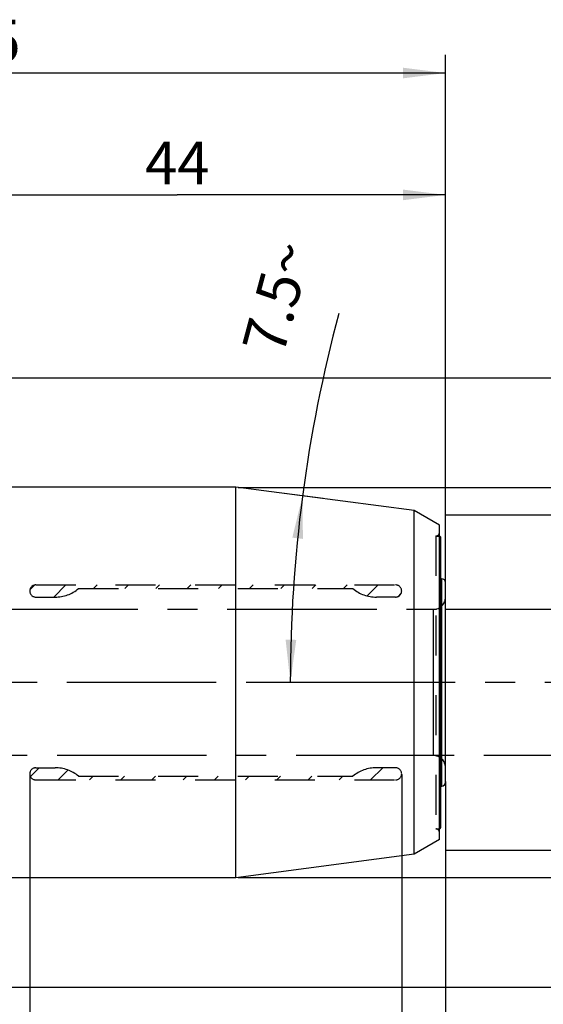
# Model space of a CAD drawing. Units: millimetres. Extents: x 0 to 594, y 0 to 420.
# Drawn here: x 301 to 344, y 200 to 281 of the extents above; entities that cross this region are included whole.
import ezdxf

# ---------------------------------------------------------------- set-up
doc = ezdxf.new("R2010")
doc.units = ezdxf.units.MM
doc.header["$LTSCALE"] = 32.67
doc.linetypes.add('CENTER', pattern=[0.6, 0.375, -0.075, 0.075, -0.075])
doc.linetypes.add('HIDDEN', pattern=[0.2, 0.1, -0.1])
doc.layers.get('0').update_dxf_attribs({"linetype": 'CONTINUOUS'})
for name, color, linetype in [('15427370041_SDF_D12_C50_CL', 7, 'CONTINUOUS'), ('15427370041_SDF_D12_C50_HL', 7, 'CONTINUOUS'), ('606958948-000-00-IM1_AXIS', 7, 'CONTINUOUS'), ('606958948-000-00-IM1_DIM', 7, 'CONTINUOUS'), ('606958948-000-00-IM1_HL', 7, 'CONTINUOUS'), ('DRW_SKE_ED1_FADE_IN', 7, 'CONTINUOUS')]:
    doc.layers.add(name, color=color, linetype=linetype)
doc.styles.get("Standard").update_dxf_attribs({"font": 'TXT.SHX', "width": 0.7})
doc.styles.add('TEXTSTYLE_2', font='gdt', dxfattribs={"width": 0.7})
doc.dimstyles.new('DIMSTYLE_1', dxfattribs={"dimtxt": 3.5, "dimasz": 3.5, "dimexe": 1.5, "dimexo": 0, "dimgap": 0.875, "dimtad": 1, "dimdec": 3, "dimdsep": 46, "dimtxsty": 'STANDARD', "dimblk": '_FILLED', "dimblk1": '_FILLED', "dimblk2": '_FILLED', "dimcen": 0.09, "dimclrt": 2, "dimadec": 3, "dimazin": 2, "dimtp": 0.1, "dimtm": 0.1, "dimtfac": 1, "dimtdec": 3, "dimtofl": 0, "dimtmove": 0, "dimatfit": 3, "dimldrblk": '_FILLED', "dimfxl": 1, "dimtolj": 1, "dimarcsym": 0})
doc.dimstyles.new('DIMSTYLE_2', dxfattribs={"dimtxt": 3.5, "dimasz": 3.5, "dimexe": 1.5, "dimexo": 0, "dimgap": 0.875, "dimtad": 1, "dimdec": 3, "dimdsep": 46, "dimtxsty": 'STANDARD', "dimblk": '_FILLED', "dimblk1": '_FILLED', "dimblk2": '_FILLED', "dimcen": 0.09, "dimclrt": 2, "dimadec": 3, "dimazin": 2, "dimtp": 0.15, "dimtm": 0.15, "dimtfac": 1, "dimtdec": 3, "dimtofl": 0, "dimtmove": 0, "dimatfit": 3, "dimldrblk": '_FILLED', "dimfxl": 1, "dimtolj": 1, "dimarcsym": 0})
doc.dimstyles.new('DIMSTYLE_3', dxfattribs={"dimtxt": 3.5, "dimasz": 3.5, "dimexe": 1.5, "dimexo": 0, "dimgap": 0.875, "dimtad": 1, "dimdec": 3, "dimdsep": 46, "dimtxsty": 'STANDARD', "dimblk": '_FILLED', "dimblk1": '_FILLED', "dimblk2": '_FILLED', "dimcen": 0.09, "dimclrt": 2, "dimadec": 3, "dimazin": 2, "dimtp": 0.05, "dimtm": 0.05, "dimtfac": 1, "dimtdec": 3, "dimtofl": 0, "dimtmove": 0, "dimatfit": 3, "dimldrblk": '_FILLED', "dimfxl": 1, "dimtolj": 1, "dimarcsym": 0})
doc.dimstyles.new('DIMSTYLE_4', dxfattribs={"dimtxt": 3.5, "dimasz": 3.5, "dimexe": 1.5, "dimexo": 0, "dimgap": 3.5, "dimtad": 1, "dimdec": 3, "dimdsep": 46, "dimtxsty": 'STANDARD', "dimblk": '_FILLED', "dimblk1": '_FILLED', "dimblk2": '_FILLED', "dimcen": 0.09, "dimclrt": 2, "dimaunit": 1, "dimadec": 3, "dimazin": 2, "dimtp": 0.5, "dimtm": 0.5, "dimtfac": 1, "dimtdec": 3, "dimtofl": 0, "dimtmove": 0, "dimatfit": 3, "dimldrblk": '_FILLED', "dimfxl": 1, "dimtolj": 1, "dimarcsym": 0})

# ---------------------------------------------------------------- blocks, each defined once
blk = doc.blocks.new('_FILLED')
at = {"color": 0, "linetype": 'BYBLOCK'}
blk.add_solid([(0, 0), (-1, 0.125), (-1, -0.125)], dxfattribs=at)
blk = doc.blocks.new('*D0')
at = {"layer": '606958948-000-00-IM1_DIM', "color": 3, "linetype": 'CONTINUOUS'}
for p, q in [((290.24, 226.805), (290.24, 170.305)), ((300.24, 226.805), (300.24, 170.305)), ((290.24, 171.805), (282.659, 171.805)), ((282.659, 171.805), (295.24, 171.805)), ((306.24, 171.805), (295.24, 171.805)), ((300.24, 171.805), (306.24, 171.805))]:
    blk.add_line(p, q, dxfattribs=at)
at = {"layer": '606958948-000-00-IM1_DIM', "color": 3, "linetype": 'CONTINUOUS', "xscale": 3.5, "yscale": 3.5, "zscale": 3.5}
blk.add_blockref('_FILLED', (290.24, 171.805), dxfattribs=at)
at = {"layer": '606958948-000-00-IM1_DIM', "color": 3, "linetype": 'CONTINUOUS', "xscale": 3.5, "yscale": 3.5, "zscale": 3.5, "rotation": 180}
blk.add_blockref('_FILLED', (300.24, 171.805), dxfattribs=at)
at = {"layer": '606958948-000-00-IM1_DIM', "color": 2, "linetype": 'CONTINUOUS', "insert": (287.409, 176.18), "char_height": 3.5, "width": 46.375, "attachment_point": 3, "line_spacing_factor": 0.9}
blk.add_mtext('10\\PVERSTELLWEG', dxfattribs=at)
blk = doc.blocks.new('*D1')
at = {"layer": '606958948-000-00-IM1_DIM', "color": 3, "linetype": 'CONTINUOUS'}
for p, q in [((290.24, 226.805), (290.24, 140.305)), ((336.24, 208.929), (336.24, 140.305)), ((290.24, 141.805), (313.24, 141.805)), ((336.24, 141.805), (313.24, 141.805))]:
    blk.add_line(p, q, dxfattribs=at)
at = {"layer": '606958948-000-00-IM1_DIM', "color": 3, "linetype": 'CONTINUOUS', "xscale": 3.5, "yscale": 3.5, "zscale": 3.5, "rotation": 180}
blk.add_blockref('_FILLED', (290.24, 141.805), dxfattribs=at)
at = {"layer": '606958948-000-00-IM1_DIM', "color": 3, "linetype": 'CONTINUOUS', "xscale": 3.5, "yscale": 3.5, "zscale": 3.5}
blk.add_blockref('_FILLED', (336.24, 141.805), dxfattribs=at)
at = {"layer": '606958948-000-00-IM1_DIM', "color": 2, "linetype": 'CONTINUOUS', "insert": (313.24, 146.18), "char_height": 3.5, "width": 8.25, "attachment_point": 2, "line_spacing_factor": 0.9}
blk.add_mtext('46', dxfattribs=at)
blk = doc.blocks.new('*D2')
at = {"layer": '606958948-000-00-IM1_DIM', "color": 3, "linetype": 'CONTINUOUS'}
for p, q in [((332.64, 219.253), (332.64, 170.305)), ((336.24, 218.605), (336.24, 170.305)), ((332.64, 171.805), (317.471, 171.805)), ((317.471, 171.805), (334.44, 171.805)), ((342.24, 171.805), (334.44, 171.805)), ((336.24, 171.805), (342.24, 171.805))]:
    blk.add_line(p, q, dxfattribs=at)
at = {"layer": '606958948-000-00-IM1_DIM', "color": 3, "linetype": 'CONTINUOUS', "xscale": 3.5, "yscale": 3.5, "zscale": 3.5}
blk.add_blockref('_FILLED', (332.64, 171.805), dxfattribs=at)
at = {"layer": '606958948-000-00-IM1_DIM', "color": 3, "linetype": 'CONTINUOUS', "xscale": 3.5, "yscale": 3.5, "zscale": 3.5, "rotation": 180}
blk.add_blockref('_FILLED', (336.24, 171.805), dxfattribs=at)
at = {"layer": '606958948-000-00-IM1_DIM', "color": 2, "linetype": 'CONTINUOUS', "insert": (327.721, 176.18), "char_height": 3.5, "width": 15.375, "attachment_point": 3, "line_spacing_factor": 0.9}
blk.add_mtext('(3.6)', dxfattribs=at)
blk = doc.blocks.new('*D3')
at = {"layer": '606958948-000-00-IM1_DIM', "color": 3, "linetype": 'CONTINUOUS'}
for p, q in [((336.24, 240.565), (387.74, 240.565)), ((386.24, 240.565), (386.24, 226.805)), ((386.24, 213.045), (386.24, 226.805)), ((336.24, 213.045), (387.74, 213.045))]:
    blk.add_line(p, q, dxfattribs=at)
at = {"layer": '606958948-000-00-IM1_DIM', "color": 3, "linetype": 'CONTINUOUS', "xscale": 3.5, "yscale": 3.5, "zscale": 3.5}
for p, rotation in [((386.24, 240.565), 90), ((386.24, 213.045), 270)]:
    blk.add_blockref('_FILLED', p, dxfattribs=dict(at, rotation=rotation))
at = {"layer": '606958948-000-00-IM1_DIM', "color": 2, "linetype": 'CONTINUOUS', "insert": (381.865, 226.805), "char_height": 3.5, "width": 26.125, "attachment_point": 2, "rotation": 90, "line_spacing_factor": 0.9, "style": 'TEXTSTYLE_2'}
blk.add_mtext('{\\fgdt;n}\\fTXT.SHX;27.52', dxfattribs=at)
blk = doc.blocks.new('*D4')
at = {"layer": '606958948-000-00-IM1_DIM', "color": 3, "linetype": 'CONTINUOUS'}
for p, q in [((326.214, 241.885), (323.023, 242.305)), ((325.219, 226.805), (322.008, 226.805))]:
    blk.add_line(p, q, dxfattribs=at)
blk.add_arc((440.758, 226.805), 117.25, 165.04128, 180, dxfattribs=at)
for points in [[(324.54, 238.582), (324.511, 242.109), (323.671, 238.683)], [(323.122, 230.311), (323.508, 226.805), (323.997, 230.298)]]:
    blk.add_solid(points, dxfattribs=at)
at = {"layer": '606958948-000-00-IM1_DIM', "color": 2, "linetype": 'CONTINUOUS', "insert": (320.718, 258.876), "char_height": 3.5, "width": 14.375, "attachment_point": 2, "rotation": 75.04128, "line_spacing_factor": 0.9}
blk.add_mtext('7.5\\fgdt;{\\fgdt;~}', dxfattribs=at)
blk = doc.blocks.new('*D5')
at = {"layer": '606958948-000-00-IM1_DIM', "color": 3, "linetype": 'CONTINUOUS'}
for p, q in [((319.226, 242.805), (397.74, 242.805)), ((396.24, 242.805), (396.24, 226.805)), ((396.24, 210.805), (396.24, 226.805)), ((319.226, 210.805), (397.74, 210.805))]:
    blk.add_line(p, q, dxfattribs=at)
at = {"layer": '606958948-000-00-IM1_DIM', "color": 3, "linetype": 'CONTINUOUS', "xscale": 3.5, "yscale": 3.5, "zscale": 3.5}
for p, rotation in [((396.24, 242.805), 90), ((396.24, 210.805), 270)]:
    blk.add_blockref('_FILLED', p, dxfattribs=dict(at, rotation=rotation))
at = {"layer": '606958948-000-00-IM1_DIM', "color": 2, "linetype": 'CONTINUOUS', "insert": (391.865, 226.805), "char_height": 3.5, "width": 14.875, "attachment_point": 2, "rotation": 90, "line_spacing_factor": 0.9, "style": 'TEXTSTYLE_2'}
blk.add_mtext('{\\fgdt;n}\\fTXT.SHX;32', dxfattribs=at)
blk = doc.blocks.new('*D6')
at = {"layer": '606958948-000-00-IM1_DIM', "color": 3, "linetype": 'CONTINUOUS'}
for p, q in [((292.24, 242.805), (292.24, 268.305)), ((336.24, 234.921), (336.24, 268.305)), ((292.24, 266.805), (314.24, 266.805)), ((336.24, 266.805), (314.24, 266.805))]:
    blk.add_line(p, q, dxfattribs=at)
at = {"layer": '606958948-000-00-IM1_DIM', "color": 3, "linetype": 'CONTINUOUS', "xscale": 3.5, "yscale": 3.5, "zscale": 3.5, "rotation": 180}
blk.add_blockref('_FILLED', (292.24, 266.805), dxfattribs=at)
at = {"layer": '606958948-000-00-IM1_DIM', "color": 3, "linetype": 'CONTINUOUS', "xscale": 3.5, "yscale": 3.5, "zscale": 3.5}
blk.add_blockref('_FILLED', (336.24, 266.805), dxfattribs=at)
at = {"layer": '606958948-000-00-IM1_DIM', "color": 2, "linetype": 'CONTINUOUS', "insert": (314.24, 271.18), "char_height": 3.5, "width": 8.25, "attachment_point": 2, "line_spacing_factor": 0.9}
blk.add_mtext('44', dxfattribs=at)
blk = doc.blocks.new('*D8')
at = {"layer": '606958948-000-00-IM1_DIM', "color": 3, "linetype": 'CONTINUOUS'}
for p, q in [((287.004, 251.805), (407.74, 251.805)), ((406.24, 251.805), (406.24, 226.805)), ((406.24, 201.805), (406.24, 226.805)), ((287.004, 201.805), (407.74, 201.805))]:
    blk.add_line(p, q, dxfattribs=at)
at = {"layer": '606958948-000-00-IM1_DIM', "color": 3, "linetype": 'CONTINUOUS', "xscale": 3.5, "yscale": 3.5, "zscale": 3.5}
for p, rotation in [((406.24, 251.805), 90), ((406.24, 201.805), 270)]:
    blk.add_blockref('_FILLED', p, dxfattribs=dict(at, rotation=rotation))
at = {"layer": '606958948-000-00-IM1_DIM', "color": 2, "linetype": 'CONTINUOUS', "insert": (401.865, 226.805), "char_height": 3.5, "width": 14.875, "attachment_point": 2, "rotation": 90, "line_spacing_factor": 0.9, "style": 'TEXTSTYLE_2'}
blk.add_mtext('{\\fgdt;n}\\fTXT.SHX;50', dxfattribs=at)
blk = doc.blocks.new('*D9')
at = {"layer": '606958948-000-00-IM1_DIM', "color": 3, "linetype": 'CONTINUOUS'}
for p, q in [((261.24, 250.898), (261.24, 278.305)), ((336.24, 234.922), (336.24, 278.305)), ((261.24, 276.805), (298.74, 276.805)), ((336.24, 276.805), (298.74, 276.805))]:
    blk.add_line(p, q, dxfattribs=at)
at = {"layer": '606958948-000-00-IM1_DIM', "color": 3, "linetype": 'CONTINUOUS', "xscale": 3.5, "yscale": 3.5, "zscale": 3.5, "rotation": 180}
blk.add_blockref('_FILLED', (261.24, 276.805), dxfattribs=at)
at = {"layer": '606958948-000-00-IM1_DIM', "color": 3, "linetype": 'CONTINUOUS', "xscale": 3.5, "yscale": 3.5, "zscale": 3.5}
blk.add_blockref('_FILLED', (336.24, 276.805), dxfattribs=at)
at = {"layer": '606958948-000-00-IM1_DIM', "color": 2, "linetype": 'CONTINUOUS', "insert": (298.74, 281.18), "char_height": 3.5, "width": 7.875, "attachment_point": 2, "line_spacing_factor": 0.9}
blk.add_mtext('75', dxfattribs=at)
blk = doc.blocks.new('*D10')
at = {"layer": '606958948-000-00-IM1_DIM', "color": 3, "linetype": 'CONTINUOUS'}
for p, q in [((366.24, 220.805), (366.24, 140.305)), ((336.24, 218.673), (336.24, 140.305)), ((336.24, 141.805), (351.24, 141.805)), ((366.24, 141.805), (351.24, 141.805)), ((351.24, 141.805), (401.782, 141.805))]:
    blk.add_line(p, q, dxfattribs=at)
at = {"layer": '606958948-000-00-IM1_DIM', "color": 3, "linetype": 'CONTINUOUS', "xscale": 3.5, "yscale": 3.5, "zscale": 3.5, "rotation": 180}
blk.add_blockref('_FILLED', (336.24, 141.805), dxfattribs=at)
at = {"layer": '606958948-000-00-IM1_DIM', "color": 3, "linetype": 'CONTINUOUS', "xscale": 3.5, "yscale": 3.5, "zscale": 3.5}
blk.add_blockref('_FILLED', (366.24, 141.805), dxfattribs=at)
at = {"layer": '606958948-000-00-IM1_DIM', "color": 2, "linetype": 'CONTINUOUS', "insert": (369.532, 146.18), "char_height": 3.5, "width": 48.375, "attachment_point": 1, "line_spacing_factor": 0.9}
blk.add_mtext('2.5xd1-50max.', dxfattribs=at)
blk = doc.blocks.new('*D13')
at = {"layer": '606958948-000-00-IM1_DIM', "color": 3, "linetype": 'CONTINUOUS'}
for p, q in [((302.14, 219.285), (302.14, 160.305)), ((336.24, 218.659), (336.24, 160.305)), ((302.14, 161.805), (319.19, 161.805)), ((336.24, 161.805), (319.19, 161.805))]:
    blk.add_line(p, q, dxfattribs=at)
at = {"layer": '606958948-000-00-IM1_DIM', "color": 3, "linetype": 'CONTINUOUS', "xscale": 3.5, "yscale": 3.5, "zscale": 3.5, "rotation": 180}
blk.add_blockref('_FILLED', (302.14, 161.805), dxfattribs=at)
at = {"layer": '606958948-000-00-IM1_DIM', "color": 3, "linetype": 'CONTINUOUS', "xscale": 3.5, "yscale": 3.5, "zscale": 3.5}
blk.add_blockref('_FILLED', (336.24, 161.805), dxfattribs=at)
at = {"layer": '606958948-000-00-IM1_DIM', "color": 2, "linetype": 'CONTINUOUS', "insert": (319.19, 166.18), "char_height": 3.5, "width": 18.375, "attachment_point": 2, "line_spacing_factor": 0.9}
blk.add_mtext('(34.1)', dxfattribs=at)

msp = doc.modelspace()

# ---------------------------------------------------------------- linework, layer by layer
at = {"layer": '15427370041_SDF_D12_C50_CL', "color": 7, "linetype": 'CONTINUOUS'}
for p, q in [((319.0311, 242.8296), (292.24, 242.8296)), ((333.6529, 240.9046), (319.0311, 242.8296)), ((319.0311, 210.7796), (319.0311, 242.8296)), ((335.74, 239.6996), (333.6529, 240.9046)), ((333.6529, 212.7046), (333.6529, 240.9046)), ((335.74, 213.9096), (335.74, 239.6996)), ((335.84, 214.8921), (335.84, 238.7171)), ((335.84, 235.3046), (335.94, 235.3046)), ((336.24, 218.6046), (336.24, 235.0046)), ((335.84, 218.3046), (335.94, 218.3046)), ((335.74, 213.9096), (333.6529, 212.7046)), ((333.6529, 212.7046), (319.0311, 210.7796)), ((319.0311, 210.7796), (292.24, 210.7796))]:
    msp.add_line(p, q, dxfattribs=at)
at = {"layer": '15427370041_SDF_D12_C50_CL', "color": 9, "linetype": 'CONTINUOUS'}
msp.add_line((335.94, 218.3046), (335.94, 235.3046), dxfattribs=at)
at = {"layer": '15427370041_SDF_D12_C50_CL', "color": 7, "linetype": 'CONTINUOUS'}
for centre, radius, start, end in [((335.74, 238.7171), 0.1, 0, 90), ((335.94, 235.0046), 0.3, 0, 90), ((335.94, 218.6046), 0.3, 270, 360), ((335.74, 214.8921), 0.1, 270, 360)]:
    msp.add_arc(centre, radius, start, end, dxfattribs=at)
at = {"layer": '15427370041_SDF_D12_C50_HL', "color": 6, "linetype": 'HIDDEN'}
for p, q in [((335.44, 238.8171), (335.74, 238.8171)), ((335.44, 238.8171), (335.44, 214.7921)), ((335.44, 214.7921), (335.74, 214.7921))]:
    msp.add_line(p, q, dxfattribs=at)
for centre, start, end in [((335.44, 239.1171), 270, 360), ((335.44, 214.4921), 0, 90)]:
    msp.add_arc(centre, 0.3, start, end, dxfattribs=at)
at = {"layer": '606958948-000-00-IM1_AXIS', "color": 1, "linetype": 'CENTER'}
msp.add_line((376.24, 226.8046), (231.34, 226.8046), dxfattribs=at)
at = {"layer": '606958948-000-00-IM1_HL', "color": 6, "linetype": 'HIDDEN'}
for p, q in [((302.1645, 234.4278), (302.5168, 234.7801)), ((302.64, 234.8046), (332.14, 234.8046)), ((304.1029, 233.8046), (305.1029, 234.8046)), ((306.14, 234.5046), (328.64, 234.5046)), ((307.3646, 234.5046), (307.6646, 234.8046)), ((309.9262, 234.5046), (310.2262, 234.8046)), ((312.4879, 234.5046), (312.7879, 234.8046)), ((315.0495, 234.5046), (315.3495, 234.8046)), ((317.6111, 234.5046), (317.9111, 234.8046)), ((320.1728, 234.5046), (320.4728, 234.8046)), ((322.7344, 234.5046), (323.0344, 234.8046)), ((325.296, 234.5046), (325.596, 234.8046)), ((327.8577, 234.5046), (328.1577, 234.8046)), ((329.8186, 233.9039), (330.7193, 234.8046)), ((302.64, 233.8046), (304.2139, 233.8046)), ((332.14, 233.8046), (330.5662, 233.8046)), ((332.3159, 233.8396), (332.605, 234.1287)), ((302.1948, 219.0882), (302.9111, 219.8046)), ((302.64, 219.8046), (304.2139, 219.8046)), ((330.0891, 218.8046), (331.0891, 219.8046)), ((332.14, 219.8046), (330.5662, 219.8046)), ((304.4728, 218.8046), (305.2723, 219.6041)), ((306.14, 219.1046), (328.64, 219.1046)), ((307.0344, 218.8046), (307.3344, 219.1046)), ((309.596, 218.8046), (309.896, 219.1046)), ((312.1577, 218.8046), (312.4577, 219.1046)), ((314.7193, 218.8046), (315.0193, 219.1046)), ((317.2809, 218.8046), (317.5809, 219.1046)), ((319.8426, 218.8046), (320.1426, 219.1046)), ((322.4042, 218.8046), (322.7042, 219.1046)), ((324.9659, 218.8046), (325.2659, 219.1046)), ((327.5275, 218.8046), (327.8275, 219.1046)), ((302.64, 218.8046), (332.14, 218.8046))]:
    msp.add_line(p, q, dxfattribs=at)
for centre, radius, start, end in [((302.64, 234.3046), 0.5, 90, 270), ((304.2139, 236.8046), 3, 270, 309.944505), ((330.5662, 236.8046), 3, 230.055495, 270), ((332.14, 234.3046), 0.5, 270, 90), ((302.64, 219.3046), 0.5, 90, 270), ((304.2139, 216.8046), 3, 50.055495, 90), ((330.5662, 216.8046), 3, 90, 129.944505), ((332.14, 219.3046), 0.5, 270, 90)]:
    msp.add_arc(centre, radius, start, end, dxfattribs=at)
at = {"layer": 'DRW_SKE_ED1_FADE_IN', "color": 6, "linetype": 'CENTER'}
for p, q in [((336.24, 219.8046), (336.24, 233.8046)), ((298.74, 232.8046), (336.24, 232.8046)), ((335.24, 220.8046), (335.24, 232.8046)), ((336.24, 220.8046), (298.74, 220.8046))]:
    msp.add_line(p, q, dxfattribs=at)
at = {"layer": 'DRW_SKE_ED1_FADE_IN', "color": 1, "linetype": 'CENTER'}
for p, q in [((336.24, 232.8046), (371.24, 232.8046)), ((371.24, 220.8046), (336.24, 220.8046))]:
    msp.add_line(p, q, dxfattribs=at)
at = {"layer": 'DRW_SKE_ED1_FADE_IN', "color": 6, "linetype": 'CENTER'}
for centre, start, end in [((335.24, 233.8046), 270, 360), ((335.24, 219.8046), 0, 90)]:
    msp.add_arc(centre, 1, start, end, dxfattribs=at)

# ---------------------------------------------------------------- dimensions: what is measured, and where the dimension line sits
at = {"layer": '606958948-000-00-IM1_DIM', "color": 3, "linetype": 'CONTINUOUS'}
for base, p1, p2, picture, middle in [((261.24, 276.8046), (336.24, 234.9225), (261.24, 250.8978), '*D9', (298.24, 276.8046)), ((292.24, 266.8046), (336.24, 234.9209), (292.24, 242.8046), '*D6', (313.74, 266.8046))]:
    dim = msp.add_linear_dim(base=base, p1=p1, p2=p2, angle=180, dimstyle='DIMSTYLE_2', dxfattribs=at)
    dim.commit()
    dim.dimension.update_dxf_attribs({"geometry": picture, "text_midpoint": middle, "dimtype": 160})
dim = msp.add_angular_dim_2l(base=(323.75858, 234.4731), line1=((327.37601, 241.73155), (326.21354, 241.88459)), line2=((326.39132, 226.80458), (325.21882, 226.80458)), dimstyle='DIMSTYLE_4', dxfattribs=at)
dim.commit()
dim.dimension.update_dxf_attribs({"geometry": '*D4', "text_midpoint": (327.4809, 257.06953), "dimtype": 162})
for base, p1, p2, dimstyle, picture, middle in [((406.24, 251.8046), (287.0037, 201.8046), (287.0037, 251.8046), 'DIMSTYLE_2', '*D8', (406.24, 226.8046)), ((396.24, 242.8046), (319.2255, 210.8046), (319.2255, 242.8046), 'DIMSTYLE_2', '*D5', (396.24, 226.8046)), ((386.24, 240.5646), (336.24, 213.0446), (336.24, 240.5646), 'DIMSTYLE_1', '*D3', (386.24, 226.8046))]:
    dim = msp.add_linear_dim(base=base, p1=p1, p2=p2, angle=90, text='%%c<>', dimstyle=dimstyle, dxfattribs=at)
    dim.commit()
    dim.dimension.update_dxf_attribs({"geometry": picture, "text_midpoint": middle, "dimtype": 160})
for base, p1, p2, text, dimstyle, picture, middle in [((300.24, 171.8046), (290.24, 226.8046), (300.24, 226.8046), '<>\\PVERSTELLWEG', 'DIMSTYLE_1', '*D0', (271.9508, 171.8046)), ((366.24, 141.8046), (336.24, 218.6732), (366.24, 220.8046), '2.5xd1-50max.', 'DIMSTYLE_1', '*D10', (385.6569, 141.8046)), ((336.24, 161.8046), (302.14, 219.2846), (336.24, 218.6585), '(<>)', 'DIMSTYLE_2', '*D13', (319.19, 161.8046)), ((336.24, 171.8046), (332.64, 219.2526), (336.24, 218.605), '(<>)', 'DIMSTYLE_3', '*D2', (322.5958, 171.8046))]:
    dim = msp.add_linear_dim(base=base, p1=p1, p2=p2, text=text, dimstyle=dimstyle, dxfattribs=at)
    dim.commit()
    dim.dimension.update_dxf_attribs({"geometry": picture, "text_midpoint": middle, "dimtype": 160})
dim = msp.add_linear_dim(base=(336.24, 141.8046), p1=(290.24, 226.8046), p2=(336.24, 208.9293), dimstyle='DIMSTYLE_2', dxfattribs=at)
dim.commit()
dim.dimension.update_dxf_attribs({"geometry": '*D1', "text_midpoint": (312.74, 141.8046), "dimtype": 160})

doc.saveas('drawing.dxf')
